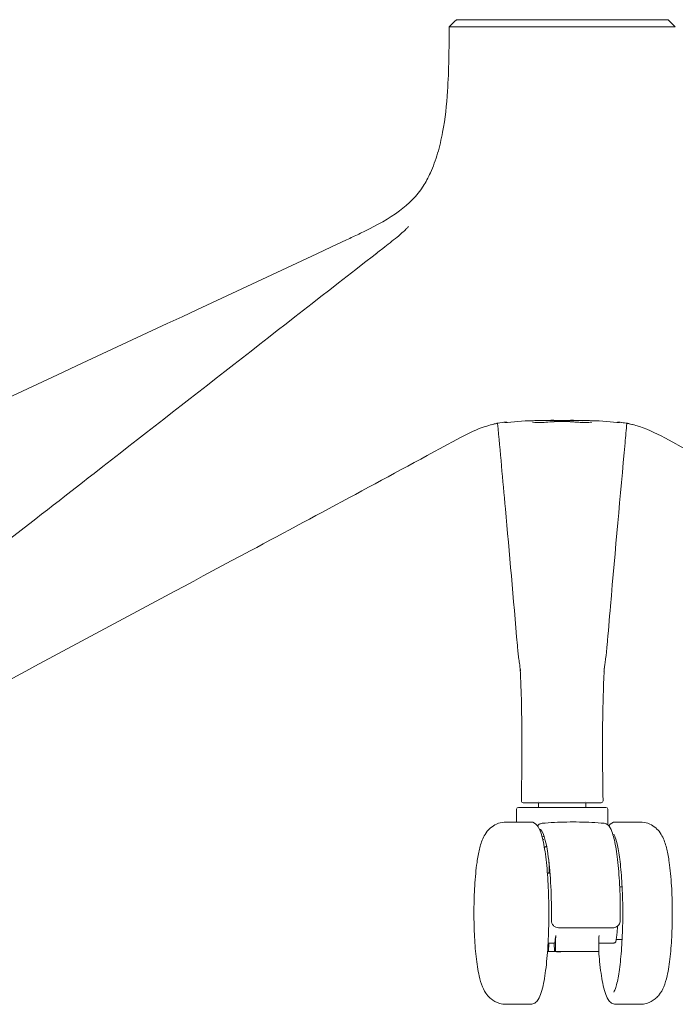
# Model space of a CAD drawing. Units: millimetres. Extents: x -2383 to 28609, y -1797 to 2013.
# Drawn here: x 8555 to 8735, y 36 to 306 of the extents above; entities that cross this region are included whole.
import ezdxf

# ---------------------------------------------------------------- set-up
doc = ezdxf.new("R2010")
doc.units = ezdxf.units.MM
doc.layers.add('00', color=7, linetype='Continuous', lineweight=20)

# ---------------------------------------------------------------- blocks, each defined once
blk = doc.blocks.new('ALCHB5S_FRONT')
at = {"layer": '00'}
for p, q in [((8731.72, 305.99), (8733.15, 305.99)), ((8652.93, 241.68), (8652.36, 241.24)), ((8686.42, 195.3), (8686.42, 195.31)), ((8686.42, 195.28), (8686.42, 195.28)), ((8687.83, 195.58), (8687.83, 195.58)), ((8688.06, 195.55), (8688.06, 195.55)), ((8720.22, 195.55), (8720.22, 195.55)), ((8720.46, 195.58), (8720.45, 195.58)), ((8721.86, 195.31), (8721.86, 195.3)), ((8721.86, 195.28), (8721.86, 195.28)), ((8691.64, 85.92), (8691.64, 89.42)), ((8716.14, 89.92), (8692.14, 89.92)), ((8697.64, 91.63), (8697.64, 91.63)), ((8697.64, 89.92), (8697.64, 91.19)), ((8707.14, 91.19), (8701.13, 91.19)), ((8710.64, 91.63), (8710.64, 91.63)), ((8710.64, 89.92), (8710.64, 91.19)), ((8716.64, 85.13), (8716.64, 89.42)), ((8695.47, 85.92), (8688.77, 85.92)), ((8718.8, 85.92), (8725.49, 85.92)), ((8719.9, 68.17), (8720.56, 68.17)), ((8703.24, 56.92), (8703.12, 56.92)), ((8703.24, 56.92), (8718.07, 56.92)), ((8702.01, 52.73), (8700.26, 52.73)), ((8700.51, 52.73), (8700.41, 50.42)), ((8701.89, 52.73), (8701.99, 50.42)), ((8702.29, 52.94), (8702.29, 50.42)), ((8714.15, 52.94), (8714.15, 50.42)), ((8718.32, 52.73), (8714.15, 52.73)), ((8718.94, 53.67), (8720.56, 53.67)), ((8700.11, 50.43), (8700.11, 50.42)), ((8700.41, 50.42), (8700.11, 50.42)), ((8701.99, 50.42), (8700.41, 50.42)), ((8702.29, 50.42), (8701.99, 50.42)), ((8714.15, 50.42), (8702.29, 50.42)), ((8695.47, 35.92), (8688.77, 35.92)), ((8718.8, 35.92), (8725.49, 35.92))]:
    blk.add_line(p, q, dxfattribs=at)
for centre, start, end in [((8692.14, 89.42), 90, 180), ((8716.14, 89.42), 0, 90)]:
    blk.add_arc(centre, 0.5, start, end, dxfattribs=at)
for centre, major_axis, ratio, start_param, end_param in [((8693.44, 91.69), (0, -0.5), 0.999988, 4.694788, 6.282568), ((8714.85, 91.69), (-0.028, -0.499), 0.999989, 0.056155, 1.643869), ((8697.74, 60.92), (0, 23.15), 0.149496, 4.625898, 6.255839), ((8699.78, 73.51), (0, 5), 0.149496, 4.382626, 5.005447), ((8701.2, 60.92), (0, 10), 0.149496, 3.787148, 4.052402), ((8702.74, 52.94), (0, 3), 0.149496, 0.910809, 1.570796), ((8714.6, 52.94), (0, -3), 0.149496, 4.052402, 4.712389), ((8702.01, 53.73), (0, -1), 0.149496, 0, 0.645556)]:
    blk.add_ellipse(centre, major_axis=major_axis, ratio=ratio, start_param=start_param, end_param=end_param, dxfattribs=at)
for points in [[(8673.14, 304), (8673.8, 304.66), (8674.47, 305.33), (8675.14, 305.99)], [(8676.56, 305.99), (8675.46, 305.99), (8675.14, 305.99), (8675.14, 305.99)], [(8733.15, 305.99), (8733.82, 305.33), (8734.48, 304.66), (8735.15, 304)], [(8652.94, 241.69), (8652.94, 241.69), (8652.93, 241.68), (8652.93, 241.68)], [(8687.83, 195.51), (8686.76, 195.35), (8685.69, 195.13), (8684.63, 194.87)], [(8686.44, 195.31), (8686.5, 195.32), (8686.55, 195.33), (8686.6, 195.34)], [(8696.95, 196.02), (8694.32, 195.97), (8691.6, 195.81), (8689.16, 195.5)], [(8696.63, 196.02), (8699.52, 195.97), (8702.08, 196.08), (8704.08, 196.09)], [(8701.25, 195.68), (8702.22, 195.76), (8703.17, 195.8), (8704.14, 195.79)], [(8704.14, 195.78), (8703.18, 195.79), (8702.21, 195.75), (8701.25, 195.68)], [(8701.25, 195.68), (8701.25, 195.68), (8701.25, 195.68), (8701.25, 195.68)], [(8704.14, 195.79), (8704.14, 195.79), (8704.14, 195.78), (8704.14, 195.78)], [(8707.03, 195.68), (8706.07, 195.75), (8705.11, 195.79), (8704.14, 195.78)], [(8707.03, 195.68), (8707.03, 195.68), (8707.03, 195.68), (8707.03, 195.68)], [(8719.13, 195.5), (8716.69, 195.81), (8713.97, 195.97), (8711.34, 196.02)], [(8721.84, 195.31), (8721.79, 195.32), (8721.74, 195.33), (8721.69, 195.34)], [(8692.51, 129.7), (8692.51, 129.7), (8692.51, 129.7), (8692.51, 129.7)], [(8715.78, 129.7), (8715.78, 129.7), (8715.78, 129.7), (8715.78, 129.7)], [(8692.94, 91.7), (8692.94, 91.7), (8692.94, 91.7), (8692.94, 91.7)], [(8692.94, 91.7), (8692.94, 91.7), (8692.94, 91.7), (8692.94, 91.7)], [(8715.35, 91.7), (8715.35, 91.7), (8715.35, 91.7), (8715.35, 91.7)], [(8715.35, 91.7), (8715.35, 91.7), (8715.35, 91.7), (8715.35, 91.7)], [(8699.16, 82.02), (8698.98, 81.97), (8698.79, 81.92), (8698.61, 81.87)], [(8698.62, 81.86), (8698.8, 81.91), (8698.98, 81.96), (8699.17, 82.01)], [(8699.07, 81.17), (8698.98, 81.14), (8698.9, 81.1), (8698.81, 81.07)], [(8699.25, 78.9), (8699.44, 79.04), (8699.64, 79.17), (8699.85, 79.29)]]:
    blk.add_open_spline(points, degree=3, dxfattribs=at)
for points, knots in [([(8676.56, 305.99), (8677.66, 305.99), (8679.25, 305.99), (8682.17, 305.99), (8684.2, 305.99), (8687.1, 305.99)], [-2.140282, -2.140282, -2.140282, -2.140282, -1.071928, -1.071928, 0, 0, 0, 0]), ([(8704.14, 305.99), (8700.57, 305.99), (8697.48, 305.99), (8692.76, 305.99), (8689.98, 305.99), (8687.1, 305.99)], [-2.140317, -2.140317, -2.140317, -2.140317, -1.071928, -1.071928, -0.000028, -0.000028, -0.000028, -0.000028]), ([(8704.14, 305.99), (8707.72, 305.99), (8710.8, 305.99), (8715.52, 305.99), (8718.3, 305.99), (8721.19, 305.99)], [-2.140282, -2.140282, -2.140282, -2.140282, -1.071928, -1.071928, 0, 0, 0, 0]), ([(8731.72, 305.99), (8730.63, 305.99), (8729.04, 305.99), (8726.11, 305.99), (8724.08, 305.99), (8721.19, 305.99)], [-2.140317, -2.140317, -2.140317, -2.140317, -1.071928, -1.071928, -0.000028, -0.000028, -0.000028, -0.000028]), ([(8645.02, 245.61), (8645.59, 245.88), (8646.14, 246.14), (8647.82, 246.93), (8648.93, 247.47), (8653.34, 249.65), (8656.59, 251.4), (8662.12, 255.48), (8664.32, 257.7), (8666.74, 261.44), (8667.4, 262.68), (8668.76, 265.67), (8669.42, 267.5), (8670.53, 271.24), (8670.98, 273.18), (8672.06, 278.86), (8672.45, 282.63), (8673.06, 292.24), (8673.1, 298.13), (8673.14, 304)], [0, 0, 0, 0, 0.196522, 0.196522, 0.590592, 0.590592, 1.775731, 1.775731, 2.860389, 2.860389, 3.32042, 3.32042, 3.895615, 3.895615, 4.491306, 4.491306, 5.636529, 5.636529, 7.398395, 7.398395, 7.398395, 7.398395]), ([(8673.14, 304), (8673.14, 304), (8673.17, 304), (8673.49, 304), (8674.26, 304), (8674.66, 303.99)], [-0.4729352, -0.4729352, -0.4729352, -0.4729352, -0.3844227, -0.3844227, -0.0000841, -0.0000841, -0.0000841, -0.0000841]), ([(8685.92, 303.99), (8684.86, 304), (8682.77, 304), (8680.05, 304), (8679.56, 304), (8678.61, 304), (8678.16, 304), (8675.92, 304), (8675.06, 304), (8674.66, 303.99)], [0.0002673, 0.0002673, 0.0002673, 0.0002673, 0.3931024, 0.3931024, 0.4840278, 0.4840278, 0.5780726, 0.5780726, 0.9758422, 0.9758422, 0.9758422, 0.9758422]), ([(8685.92, 303.99), (8686.99, 304), (8689.15, 304), (8693.02, 304), (8693.76, 304), (8695.28, 304), (8696.06, 304), (8700.21, 304), (8702.86, 304), (8704.14, 303.99)], [-0.9424418, -0.9424418, -0.9424418, -0.9424418, -0.5631865, -0.5631865, -0.475312, -0.475312, -0.3844227, -0.3844227, -0.0000841, -0.0000841, -0.0000841, -0.0000841]), ([(8722.37, 303.99), (8721.31, 304), (8719.14, 304), (8715.27, 304), (8714.53, 304), (8713.01, 304), (8712.22, 304), (8708.08, 304), (8705.42, 304), (8704.14, 303.99)], [0.0002673, 0.0002673, 0.0002673, 0.0002673, 0.3931024, 0.3931024, 0.4840278, 0.4840278, 0.5780726, 0.5780726, 0.9758422, 0.9758422, 0.9758422, 0.9758422]), ([(8722.37, 303.99), (8723.43, 304), (8725.52, 304), (8728.24, 304), (8728.73, 304), (8729.67, 304), (8730.13, 304), (8732.36, 304), (8733.23, 304), (8733.63, 303.99)], [-0.9424418, -0.9424418, -0.9424418, -0.9424418, -0.5631865, -0.5631865, -0.475312, -0.475312, -0.3844227, -0.3844227, -0.0000841, -0.0000841, -0.0000841, -0.0000841]), ([(8735.15, 304), (8735.15, 304), (8735.12, 304), (8734.79, 304), (8734.02, 304), (8733.63, 303.99)], [0.4864871, 0.4864871, 0.4864871, 0.4864871, 0.5780726, 0.5780726, 0.9758422, 0.9758422, 0.9758422, 0.9758422]), ([(8652.94, 241.69), (8652.94, 241.69), (8652.94, 241.69), (8652.94, 241.69), (8652.94, 241.69), (8652.94, 241.69), (8652.94, 241.7), (8652.94, 241.7), (8652.94, 241.7), (8652.95, 241.7), (8652.95, 241.7), (8652.96, 241.71), (8652.96, 241.71), (8652.98, 241.73), (8653, 241.74), (8653.07, 241.79), (8653.12, 241.83), (8653.32, 241.99), (8653.46, 242.1), (8654.06, 242.56), (8654.51, 242.91), (8656.29, 244.3), (8657.62, 245.34), (8659.78, 247.12), (8660.67, 247.89), (8661.56, 248.77), (8661.77, 249), (8661.95, 249.24), (8661.99, 249.3), (8661.99, 249.3)], [0.000016, 0.000016, 0.000016, 0.000016, 0.00003, 0.00003, 0.00007, 0.00007, 0.00019, 0.00019, 0.00055, 0.00055, 0.00163, 0.00163, 0.00487, 0.00487, 0.01459, 0.01459, 0.04375, 0.04375, 0.13123, 0.13123, 0.39367, 0.39367, 1.181143, 1.181143, 1.773165, 1.773165, 2.020431, 2.020431, 2.169608, 2.169608, 2.169608, 2.169608]), ([(8427.12, 143.81), (8456, 157.3), (8484.87, 170.79), (8557.5, 204.72), (8601.25, 225.17), (8645.01, 245.61)], [0, 0, 0, 0, 10, 10, 25.152121, 25.152121, 25.152121, 25.152121]), ([(8524.63, 141.68), (8541.67, 154.96), (8558.71, 168.25), (8601.28, 201.43), (8626.81, 221.33), (8652.35, 241.23)], [0.002301, 0.002301, 0.002301, 0.002301, 10, 10, 24.980863, 24.980863, 24.980863, 24.980863]), ([(8686.5, 195.32), (8686.5, 195.32), (8686.5, 195.32), (8686.5, 195.32), (8686.48, 195.32), (8686.45, 195.31), (8686.43, 195.31), (8686.34, 195.29), (8686.26, 195.27), (8685.97, 195.21), (8685.74, 195.15), (8684.83, 194.93), (8684.14, 194.74), (8681.41, 193.89), (8679.43, 193.06), (8677.02, 191.82), (8676.53, 191.55), (8676.03, 191.28)], [0.035388, 0.035388, 0.035388, 0.035388, 0.035999, 0.035999, 0.042618, 0.042618, 0.055553, 0.055553, 0.094336, 0.094336, 0.210659, 0.210659, 0.559654, 0.559654, 1.608055, 1.608055, 1.874584, 1.874584, 1.874584, 1.874584]), ([(8691.85, 134.29), (8690.75, 147.27), (8689.64, 159.78), (8687.84, 179.75), (8687.14, 187.45), (8686.43, 195.27)], [0, 0, 0, 0, 10.001131, 10.001131, 16.549424, 16.549424, 16.549424, 16.549424]), ([(8688.99, 195.58), (8688.99, 195.58), (8688.99, 195.59), (8688.97, 195.59), (8688.93, 195.6), (8688.8, 195.61), (8688.66, 195.6), (8688.3, 195.57), (8688.07, 195.54), (8687.84, 195.51)], [0.0907217, 0.0907217, 0.0907217, 0.0907217, 0.1082428, 0.1082428, 0.1643389, 0.1643389, 0.2670576, 0.2670576, 0.3818711, 0.3818711, 0.3818711, 0.3818711]), ([(8689.16, 195.5), (8689.15, 195.5), (8689.15, 195.5), (8689.14, 195.5), (8689.14, 195.5), (8689.13, 195.5), (8689.12, 195.5), (8689.1, 195.5), (8689.09, 195.5), (8689.04, 195.49), (8689.01, 195.49), (8688.89, 195.49), (8688.79, 195.49), (8688.51, 195.51), (8688.33, 195.53), (8688.12, 195.55)], [0, 0, 0, 0, 0.0014424, 0.0014424, 0.0031614, 0.0031614, 0.0070673, 0.0070673, 0.0162805, 0.0162805, 0.0438839, 0.0438839, 0.1267649, 0.1267649, 0.2263497, 0.2263497, 0.2263497, 0.2263497]), ([(8701.25, 195.68), (8700.55, 195.63), (8699.82, 195.57), (8698.82, 195.52), (8698.5, 195.5), (8697.81, 195.49), (8697.43, 195.49), (8696.75, 195.53), (8696.44, 195.56), (8696.15, 195.59), (8696.08, 195.6), (8696, 195.6), (8695.99, 195.6), (8695.99, 195.6)], [0, 0, 0, 0, 0.2127977, 0.2127977, 0.3152355, 0.3152355, 0.4556862, 0.4556862, 0.6136088, 0.6136088, 0.683699, 0.683699, 0.7292789, 0.7292789, 0.7292789, 0.7292789]), ([(8703.49, 196.09), (8702.4, 196.09), (8701.32, 196.11), (8699.12, 196.08), (8698.03, 196.05), (8696.95, 196.02)], [0.0677137, 0.0677137, 0.0677137, 0.0677137, 0.395062, 0.395062, 0.7338474, 0.7338474, 0.7338474, 0.7338474]), ([(8703.37, 196.09), (8703.43, 196.09), (8703.5, 196.09), (8703.57, 196.09), (8703.73, 196.09), (8703.93, 196.09), (8704.14, 196.09)], [0.95579694, 0.95579694, 0.95579694, 0.95579694, 0.96875, 0.96875, 0.96875, 1, 1, 1, 1]), ([(8704.92, 196.09), (8704.85, 196.09), (8704.79, 196.09), (8704.72, 196.09), (8704.55, 196.09), (8704.36, 196.09), (8704.14, 196.09)], [0.95579694, 0.95579694, 0.95579694, 0.95579694, 0.96875, 0.96875, 0.96875, 1, 1, 1, 1]), ([(8704.14, 195.79), (8704.43, 195.79), (8704.7, 195.79), (8704.94, 195.79), (8705.18, 195.78), (8705.38, 195.77), (8705.59, 195.77), (8705.79, 195.76), (8705.99, 195.75), (8706.22, 195.74), (8706.46, 195.72), (8706.73, 195.71), (8707.03, 195.68)], [0, 0, 0, 0, 0.25, 0.25, 0.25, 0.5, 0.5, 0.5, 0.75, 0.75, 0.75, 1, 1, 1, 1]), ([(8704.21, 196.09), (8705.46, 196.08), (8706.69, 196.05), (8709.17, 196), (8710.42, 195.99), (8711.65, 196.02)], [-1.5298806, -1.5298806, -1.5298806, -1.5298806, -1.1575952, -1.1575952, -0.7689489, -0.7689489, -0.7689489, -0.7689489]), ([(8711.34, 196.02), (8710.27, 196.05), (8709.18, 196.08), (8706.98, 196.11), (8705.89, 196.09), (8704.79, 196.09)], [-0.7334161, -0.7334161, -0.7334161, -0.7334161, -0.3974584, -0.3974584, -0.0676907, -0.0676907, -0.0676907, -0.0676907]), ([(8704.9, 196.09), (8704.9, 196.09), (8704.9, 196.09), (8704.9, 196.09), (8704.9, 196.09), (8704.89, 196.09), (8704.89, 196.09), (8704.89, 196.09)], [0.04006231, 0.04006231, 0.04006231, 0.04006231, 0.04272678, 0.04272678, 0.05372654, 0.05372654, 0.0569886, 0.0569886, 0.0569886, 0.0569886]), ([(8712.3, 195.6), (8712.3, 195.6), (8712.3, 195.6), (8712.3, 195.6), (8712.28, 195.6), (8712.21, 195.6), (8712.12, 195.59), (8711.87, 195.56), (8711.68, 195.54), (8711.18, 195.5), (8710.84, 195.49), (8710.03, 195.49), (8709.54, 195.51), (8708.57, 195.57), (8708.1, 195.6), (8707.43, 195.65), (8707.23, 195.67), (8707.03, 195.68)], [0.1135731, 0.1135731, 0.1135731, 0.1135731, 0.1181771, 0.1181771, 0.1583636, 0.1583636, 0.2380516, 0.2380516, 0.3425477, 0.3425477, 0.4826685, 0.4826685, 0.6421535, 0.6421535, 0.783595, 0.783595, 0.8434216, 0.8434216, 0.8434216, 0.8434216]), ([(8721.86, 195.27), (8721.7, 193.49), (8721.54, 191.71), (8720.05, 175.42), (8718.72, 160.71), (8717.06, 141.57), (8716.75, 137.95), (8716.43, 134.29)], [8.234505, 8.234505, 8.234505, 8.234505, 9.727545, 9.727545, 21.967648, 21.967648, 24.785278, 24.785278, 24.785278, 24.785278]), ([(8720.16, 195.55), (8720.16, 195.55), (8720.15, 195.55), (8719.92, 195.52), (8719.72, 195.51), (8719.49, 195.49), (8719.42, 195.49), (8719.32, 195.49), (8719.29, 195.49), (8719.24, 195.49), (8719.22, 195.49), (8719.19, 195.5), (8719.18, 195.5), (8719.17, 195.5), (8719.16, 195.5), (8719.15, 195.5), (8719.15, 195.5), (8719.14, 195.5), (8719.13, 195.5), (8719.13, 195.5)], [0.1939533, 0.1939533, 0.1939533, 0.1939533, 0.1970723, 0.1970723, 0.306651, 0.306651, 0.3633094, 0.3633094, 0.391626, 0.391626, 0.4057869, 0.4057869, 0.4129273, 0.4129273, 0.4165606, 0.4165606, 0.4184211, 0.4184211, 0.4203393, 0.4203393, 0.4203393, 0.4203393]), ([(8720.44, 195.51), (8720.11, 195.56), (8719.79, 195.6), (8719.46, 195.61), (8719.37, 195.6), (8719.31, 195.59), (8719.3, 195.58), (8719.3, 195.58)], [0.0028678, 0.0028678, 0.0028678, 0.0028678, 0.1665436, 0.1665436, 0.2608745, 0.2608745, 0.2935782, 0.2935782, 0.2935782, 0.2935782]), ([(8723.65, 194.87), (8723.12, 195), (8722.59, 195.12), (8721.53, 195.33), (8720.99, 195.43), (8720.46, 195.51)], [0.2861888, 0.2861888, 0.2861888, 0.2861888, 0.5517466, 0.5517466, 0.8172697, 0.8172697, 0.8172697, 0.8172697]), ([(8732.26, 191.28), (8729.61, 192.72), (8727.06, 193.88), (8723.69, 194.87), (8723.05, 195.04), (8722.3, 195.21), (8722.19, 195.23), (8721.99, 195.28), (8721.9, 195.3), (8721.81, 195.32), (8721.79, 195.32), (8721.78, 195.32), (8721.78, 195.32), (8721.78, 195.32), (8721.78, 195.32), (8721.78, 195.32)], [0, 0, 0, 0, 1.401204, 1.401204, 1.723476, 1.723476, 1.783894, 1.783894, 1.829221, 1.829221, 1.837384, 1.837384, 1.838481, 1.838481, 1.838544, 1.838544, 1.838544, 1.838544]), ([(8676.03, 191.28), (8657.07, 180.98), (8637.85, 170.62), (8591.14, 145.59), (8563.38, 131.01), (8537.01, 116.27)], [0, 0, 0, 0, 10.00032, 10.00032, 24.196496, 24.196496, 24.196496, 24.196496]), ([(8871.28, 116.27), (8861.99, 121.47), (8852.51, 126.57), (8830.25, 138.56), (8817.45, 145.42), (8780.37, 165.29), (8756.09, 178.32), (8732.26, 191.28)], [0, 0, 0, 0, 5.000336, 5.000336, 11.62019, 11.62019, 24.196813, 24.196813, 24.196813, 24.196813]), ([(8692.7, 127.28), (8692.7, 127.28), (8692.69, 127.28), (8692.69, 127.35), (8692.68, 127.48), (8692.61, 128.05), (8692.53, 128.63), (8692.3, 130.27), (8692.21, 130.87), (8692.09, 131.89), (8692.05, 132.26), (8691.97, 132.95), (8691.94, 133.27), (8691.89, 133.84), (8691.87, 134.06), (8691.85, 134.34)], [0.550462, 0.550462, 0.550462, 0.550462, 0.61097, 0.61097, 0.878332, 0.878332, 1.520368, 1.520368, 1.779512, 1.779512, 1.915257, 1.915257, 2.041505, 2.041505, 2.171812, 2.171812, 2.171812, 2.171812]), ([(8716.44, 134.34), (8716.42, 134.12), (8716.41, 133.95), (8716.37, 133.51), (8716.34, 133.24), (8716.27, 132.5), (8716.21, 132.01), (8716.08, 130.96), (8716.01, 130.4), (8715.87, 129.42), (8715.81, 129.02), (8715.71, 128.28), (8715.67, 127.98), (8715.61, 127.5), (8715.59, 127.31), (8715.59, 127.28), (8715.59, 127.28), (8715.59, 127.28)], [0, 0, 0, 0, 0.100131, 0.100131, 0.214552, 0.214552, 0.389189, 0.389189, 0.625336, 0.625336, 0.901112, 0.901112, 1.247665, 1.247665, 1.602541, 1.602541, 1.624215, 1.624215, 1.624215, 1.624215]), ([(8692.94, 91.7), (8693.05, 98.41), (8693.14, 105.24), (8693.04, 115.36), (8692.96, 118.95), (8692.79, 124.32), (8692.7, 126.38), (8692.6, 128.11)], [0, 0, 0, 0, 2.02126, 2.02126, 3.162998, 3.162998, 4.007527, 4.007527, 4.007527, 4.007527]), ([(8715.68, 128.11), (8715.61, 126.82), (8715.54, 125.34), (8715.39, 121.22), (8715.31, 118.31), (8715.21, 112.21), (8715.18, 108.98), (8715.18, 101.1), (8715.27, 96.38), (8715.35, 91.7)], [0.504252, 0.504252, 0.504252, 0.504252, 1.139417, 1.139417, 2.117366, 2.117366, 3.107835, 3.107835, 4.518528, 4.518528, 4.518528, 4.518528]), ([(8692.94, 91.7), (8692.94, 91.73), (8692.94, 91.76), (8692.94, 91.81), (8692.94, 91.83), (8692.94, 91.88), (8692.94, 91.89), (8692.94, 91.9), (8692.94, 91.9), (8692.94, 91.9)], [0, 0, 0, 0, 0.0142709, 0.0142709, 0.02690246, 0.02690246, 0.04758216, 0.04758216, 0.04886359, 0.04886359, 0.04886359, 0.04886359]), ([(8715.34, 91.9), (8715.34, 91.9), (8715.34, 91.89), (8715.34, 91.85), (8715.34, 91.83), (8715.35, 91.77), (8715.35, 91.73), (8715.35, 91.7)], [0.0529721, 0.0529721, 0.0529721, 0.0529721, 0.0698543, 0.0698543, 0.08704127, 0.08704127, 0.10182474, 0.10182474, 0.10182474, 0.10182474]), ([(8701.13, 91.19), (8700.7, 91.19), (8700.27, 91.19), (8699.85, 91.19), (8699.42, 91.19), (8699.01, 91.19), (8698.62, 91.19), (8698.24, 91.19), (8697.87, 91.19), (8697.54, 91.19), (8697.2, 91.19), (8696.89, 91.19), (8696.61, 91.19), (8696.03, 91.19), (8695.56, 91.19), (8695.16, 91.19), (8694.97, 91.19), (8694.79, 91.19), (8694.63, 91.19), (8694.48, 91.19), (8694.34, 91.19), (8694.22, 91.19), (8693.98, 91.19), (8693.82, 91.19), (8693.71, 91.19), (8693.6, 91.19), (8693.53, 91.19), (8693.49, 91.19), (8693.46, 91.19), (8693.44, 91.19), (8693.44, 91.19), (8693.44, 91.19), (8693.44, 91.19), (8693.44, 91.19)], [0, 0, 0, 0, 0.00129367, 0.00129367, 0.00129367, 0.00258735, 0.00258735, 0.00258735, 0.00388102, 0.00388102, 0.00388102, 0.0051747, 0.0051747, 0.0051747, 0.00776205, 0.00776205, 0.00776205, 0.00905572, 0.00905572, 0.00905572, 0.0103494, 0.0103494, 0.0103494, 0.01293722, 0.01293722, 0.01293722, 0.0155241, 0.0155241, 0.0155241, 0.01811144, 0.01811144, 0.01811144, 0.02069879, 0.02069879, 0.02069879, 0.02069879]), ([(8714.85, 91.19), (8714.84, 91.19), (8714.87, 91.19), (8714.79, 91.19), (8714.79, 91.19), (8714.79, 91.19), (8714.79, 91.19), (8714.75, 91.19), (8714.69, 91.19), (8714.58, 91.19), (8714.58, 91.19), (8714.58, 91.19), (8714.57, 91.19), (8714.46, 91.19), (8714.29, 91.19), (8714.05, 91.19), (8713.93, 91.19), (8713.8, 91.19), (8713.64, 91.19), (8713.49, 91.19), (8713.31, 91.19), (8713.11, 91.19), (8713.11, 91.19), (8713.1, 91.19), (8713.1, 91.19), (8713, 91.19), (8712.9, 91.19), (8712.8, 91.19), (8712.68, 91.19), (8712.56, 91.19), (8712.43, 91.19), (8712.38, 91.19), (8712.32, 91.19), (8712.27, 91.19), (8712.08, 91.19), (8711.88, 91.19), (8711.66, 91.19), (8711.65, 91.19), (8711.64, 91.19), (8711.62, 91.19), (8711.35, 91.19), (8711.05, 91.19), (8710.73, 91.19), (8710.71, 91.19), (8710.69, 91.19), (8710.67, 91.19), (8710.35, 91.19), (8710.01, 91.19), (8709.64, 91.19), (8709.61, 91.19), (8709.58, 91.19), (8709.56, 91.19), (8709.49, 91.19), (8709.42, 91.19), (8709.35, 91.19), (8709.19, 91.19), (8709.04, 91.19), (8708.89, 91.19), (8708.81, 91.19), (8708.73, 91.19), (8708.65, 91.19), (8708.57, 91.19), (8708.49, 91.19), (8708.42, 91.19), (8708.38, 91.19), (8708.35, 91.19), (8708.31, 91.19), (8708.24, 91.19), (8708.17, 91.19), (8708.1, 91.19), (8707.78, 91.19), (8707.46, 91.19), (8707.14, 91.19)], [0, 0, 0, 0, 0.00502906, 0.00502906, 0.00502906, 0.00509044, 0.00509044, 0.00509044, 0.00760489, 0.00760489, 0.00760489, 0.00763567, 0.00763567, 0.00763567, 0.01018089, 0.01018089, 0.01018089, 0.0114535, 0.0114535, 0.0114535, 0.01272611, 0.01272611, 0.01272611, 0.01275652, 0.01275652, 0.01275652, 0.01336241, 0.01336241, 0.01336241, 0.01404999, 0.01404999, 0.01404999, 0.01431687, 0.01431687, 0.01431687, 0.01527133, 0.01527133, 0.01527133, 0.01533179, 0.01533179, 0.01533179, 0.01654394, 0.01654394, 0.01654394, 0.01661999, 0.01661999, 0.01661999, 0.01781655, 0.01781655, 0.01781655, 0.01790837, 0.01790837, 0.01790837, 0.01813471, 0.01813471, 0.01813471, 0.01861193, 0.01861193, 0.01861193, 0.01885055, 0.01885055, 0.01885055, 0.01908916, 0.01908916, 0.01908916, 0.01919538, 0.01919538, 0.01919538, 0.01940732, 0.01940732, 0.01940732, 0.02036177, 0.02036177, 0.02036177, 0.02036177]), ([(8688.77, 85.92), (8688.03, 85.92), (8687.28, 85.78), (8685.94, 85.31), (8685.36, 84.97), (8684.31, 84.2), (8683.91, 83.76), (8683.11, 82.77), (8682.81, 82.25), (8682, 80.6), (8681.71, 79.59), (8681.18, 77.35), (8680.96, 76.16), (8680.5, 72.91), (8680.29, 70.72), (8680.02, 66.25), (8679.95, 64.01), (8679.92, 59.53), (8679.96, 57.3), (8680.16, 53), (8680.31, 50.93), (8680.73, 47.06), (8681, 45.29), (8681.6, 42.65), (8681.87, 41.69), (8682.6, 39.96), (8682.94, 39.2), (8684.01, 37.97), (8684.3, 37.67), (8685.25, 36.92), (8686.02, 36.44), (8687.56, 36.01), (8688.17, 35.92), (8688.77, 35.92)], [4.712389, 4.712389, 4.712389, 4.712389, 4.764599, 4.764599, 4.822161, 4.822161, 4.89567, 4.89567, 5.00597, 5.00597, 5.268834, 5.268834, 5.523195, 5.523195, 5.900481, 5.900481, 6.241385, 6.241385, 6.576193, 6.576193, 6.914316, 6.914316, 7.271818, 7.271818, 7.513256, 7.513256, 7.683619, 7.683619, 7.734484, 7.734484, 7.811553, 7.811553, 7.853982, 7.853982, 7.853982, 7.853982]), ([(8695.47, 35.92), (8695.89, 35.92), (8696.3, 36.06), (8697.04, 36.53), (8697.31, 36.88), (8698.22, 38.31), (8698.63, 39.76), (8699.36, 43.39), (8699.65, 45.39), (8700.09, 49.8), (8700.25, 52.18), (8700.45, 57.15), (8700.49, 59.73), (8700.45, 64.83), (8700.37, 67.36), (8700.08, 72.12), (8699.88, 74.35), (8699.37, 78.34), (8699.07, 80.07), (8698.34, 82.98), (8697.98, 84.09), (8696.9, 85.42), (8696.29, 85.92), (8695.47, 85.92)], [1.570796, 1.570796, 1.570796, 1.570796, 1.665778, 1.665778, 1.802062, 1.802062, 2.207843, 2.207843, 2.549049, 2.549049, 2.875692, 2.875692, 3.199221, 3.199221, 3.522229, 3.522229, 3.846418, 3.846418, 4.175567, 4.175567, 4.529448, 4.529448, 4.712389, 4.712389, 4.712389, 4.712389]), ([(8698.6, 85.56), (8698.31, 85.53), (8698.04, 85.42), (8697.64, 85.16), (8697.49, 85.01), (8697.36, 84.86)], [4.7253924, 4.7253924, 4.7253924, 4.7253924, 4.8112963, 4.8112963, 4.8861705, 4.8861705, 4.8861705, 4.8861705]), ([(8715.67, 85.56), (8714.54, 85.66), (8713.41, 85.74), (8711.13, 85.86), (8709.99, 85.89), (8707.7, 85.93), (8706.56, 85.93), (8704.28, 85.89), (8703.14, 85.86), (8700.86, 85.74), (8699.73, 85.66), (8698.6, 85.56)], [4.69938555, 4.69938555, 4.69938555, 4.69938555, 4.70458692, 4.70458692, 4.70978829, 4.70978829, 4.71498967, 4.71498967, 4.72019104, 4.72019104, 4.72539241, 4.72539241, 4.72539241, 4.72539241]), ([(8715.67, 85.56), (8716.08, 85.52), (8716.42, 85.33), (8717.18, 84.65), (8717.47, 84.05), (8718.16, 82.25), (8718.5, 80.86), (8719.11, 77.44), (8719.36, 75.41), (8719.76, 70.96), (8719.91, 68.54), (8720.07, 63.69), (8720.09, 61.28), (8720.06, 58.9)], [1.5838, 1.5838, 1.5838, 1.5838, 1.704125, 1.704125, 1.944287, 1.944287, 2.272779, 2.272779, 2.601271, 2.601271, 2.925126, 2.925126, 3.226261, 3.226261, 3.226261, 3.226261]), ([(8716.91, 84.86), (8716.94, 84.89), (8716.97, 84.93), (8717.36, 85.42), (8717.97, 85.92), (8718.8, 85.92)], [7.6566208, 7.6566208, 7.6566208, 7.6566208, 7.6710405, 7.6710405, 7.8539816, 7.8539816, 7.8539816, 7.8539816]), ([(8725.49, 85.92), (8726.24, 85.92), (8726.98, 85.78), (8728.32, 85.31), (8728.9, 84.97), (8729.95, 84.2), (8730.36, 83.76), (8731.16, 82.77), (8731.45, 82.25), (8732.26, 80.6), (8732.55, 79.59), (8733.09, 77.35), (8733.3, 76.16), (8733.77, 72.91), (8733.97, 70.72), (8734.24, 66.25), (8734.32, 64.01), (8734.34, 59.53), (8734.3, 57.3), (8734.11, 53), (8733.95, 50.93), (8733.53, 47.06), (8733.26, 45.29), (8732.66, 42.65), (8732.4, 41.69), (8731.67, 39.96), (8731.32, 39.2), (8730.26, 37.97), (8729.96, 37.67), (8729.02, 36.92), (8728.24, 36.44), (8726.7, 36.01), (8726.1, 35.92), (8725.49, 35.92)], [1.570796, 1.570796, 1.570796, 1.570796, 1.623006, 1.623006, 1.680568, 1.680568, 1.754078, 1.754078, 1.864377, 1.864377, 2.127241, 2.127241, 2.381603, 2.381603, 2.758889, 2.758889, 3.099792, 3.099792, 3.434601, 3.434601, 3.772723, 3.772723, 4.130225, 4.130225, 4.371664, 4.371664, 4.542026, 4.542026, 4.592891, 4.592891, 4.669961, 4.669961, 4.712389, 4.712389, 4.712389, 4.712389]), ([(8718.25, 82.6), (8718.25, 82.6), (8718.25, 82.6), (8718.28, 82.57), (8718.41, 82.38), (8718.74, 81.61), (8718.97, 80.88), (8719.46, 78.81), (8719.71, 77.36), (8720.15, 73.92), (8720.34, 71.9), (8720.61, 67.53), (8720.7, 65.17), (8720.76, 60.39), (8720.73, 57.96), (8720.56, 53.29), (8720.42, 51.04), (8720.05, 46.99), (8719.82, 45.18), (8719.3, 42.21), (8719.01, 41.03), (8718.5, 39.6), (8718.25, 39.23), (8718.25, 39.23)], [1.725758, 1.725758, 1.725758, 1.725758, 1.742548, 1.742548, 1.900437, 1.900437, 2.139464, 2.139464, 2.432944, 2.432944, 2.743703, 2.743703, 3.059305, 3.059305, 3.376204, 3.376204, 3.692729, 3.692729, 4.006674, 4.006674, 4.311184, 4.311184, 4.557427, 4.557427, 4.557427, 4.557427]), ([(8703.12, 56.92), (8702.87, 56.92), (8702.61, 56.96), (8702.13, 57.17), (8701.91, 57.32), (8701.57, 57.67), (8701.42, 57.9), (8701.23, 58.39), (8701.19, 58.66), (8701.19, 58.91), (8701.19, 58.91), (8701.19, 58.92)], [-1.2078269, -1.2078269, -1.2078269, -1.2078269, -1.1327464, -1.1327464, -1.0570621, -1.0570621, -0.9811805, -0.9811805, -0.9052989, -0.9052989, -0.9049959, -0.9049959, -0.9049959, -0.9049959]), ([(8720.06, 58.9), (8720.06, 58.85), (8720.06, 58.8), (8720.04, 58.59), (8720, 58.43), (8719.88, 58.07), (8719.77, 57.87), (8719.51, 57.52), (8719.34, 57.37), (8718.98, 57.13), (8718.78, 57.04), (8718.41, 56.94), (8718.24, 56.92), (8718.07, 56.92)], [0, 0, 0, 0, 0.0157561, 0.0157561, 0.063303, 0.063303, 0.1298754, 0.1298754, 0.1951365, 0.1951365, 0.2600047, 0.2600047, 0.3113351, 0.3113351, 0.3113351, 0.3113351]), ([(8719.33, 57.38), (8719.3, 56.85), (8719.26, 56.34), (8719.17, 55.36), (8719.12, 54.88), (8719, 54), (8718.93, 53.59), (8718.86, 53.23)], [3.5200125, 3.5200125, 3.5200125, 3.5200125, 3.696737, 3.696737, 3.8817851, 3.8817851, 4.0668332, 4.0668332, 4.0668332, 4.0668332]), ([(8718.86, 53.23), (8718.86, 53.21), (8718.85, 53.19), (8718.84, 53.14), (8718.83, 53.12), (8718.81, 53.06), (8718.8, 53.03), (8718.76, 52.96), (8718.73, 52.91), (8718.62, 52.82), (8718.56, 52.78), (8718.44, 52.74), (8718.38, 52.73), (8718.32, 52.73)], [4.0668332, 4.0668332, 4.0668332, 4.0668332, 4.1959444, 4.1959444, 4.3250555, 4.3250555, 4.4541667, 4.4541667, 4.5832778, 4.5832778, 4.6632809, 4.6632809, 4.712389, 4.712389, 4.712389, 4.712389]), ([(8704.36, 50.42), (8703.96, 50.35), (8703.56, 50.32), (8703.17, 50.32), (8702.79, 50.32), (8702.38, 50.35), (8701.98, 50.42)], [-0.1166158, -0.1166158, -0.1166158, -0.1166158, 0, 0, 0, 0.1166158, 0.1166158, 0.1166158, 0.1166158]), ([(8718.8, 35.92), (8718.37, 35.92), (8717.96, 36.06), (8717.23, 36.53), (8716.96, 36.88), (8716.05, 38.31), (8715.64, 39.76), (8714.91, 43.39), (8714.62, 45.39), (8714.3, 48.53), (8714.22, 49.46), (8714.15, 50.43)], [4.712389, 4.712389, 4.712389, 4.712389, 4.80737, 4.80737, 4.943655, 4.943655, 5.349436, 5.349436, 5.690642, 5.690642, 5.825791, 5.825791, 5.825791, 5.825791])]:
    blk.add_open_spline(points, degree=3, knots=knots, dxfattribs=at)
for points, weights in [([(8700.79, 71.89), (8700.55, 71.89), (8700.32, 71.89), (8700.08, 71.89)], [0.999998810201, 0.999997999947, 0.999997441127, 0.99999713374]), ([(8700.08, 71.89), (8700.32, 71.89), (8700.55, 71.89), (8700.79, 71.89)], [0.999996915749, 0.999997062057, 0.9999974598, 0.999998108976])]:
    blk.add_rational_spline(points, weights, degree=3, dxfattribs=at)

msp = doc.modelspace()

# ---------------------------------------------------------------- block references
msp.add_blockref('ALCHB5S_FRONT', (0, 0))

doc.saveas('drawing.dxf')
